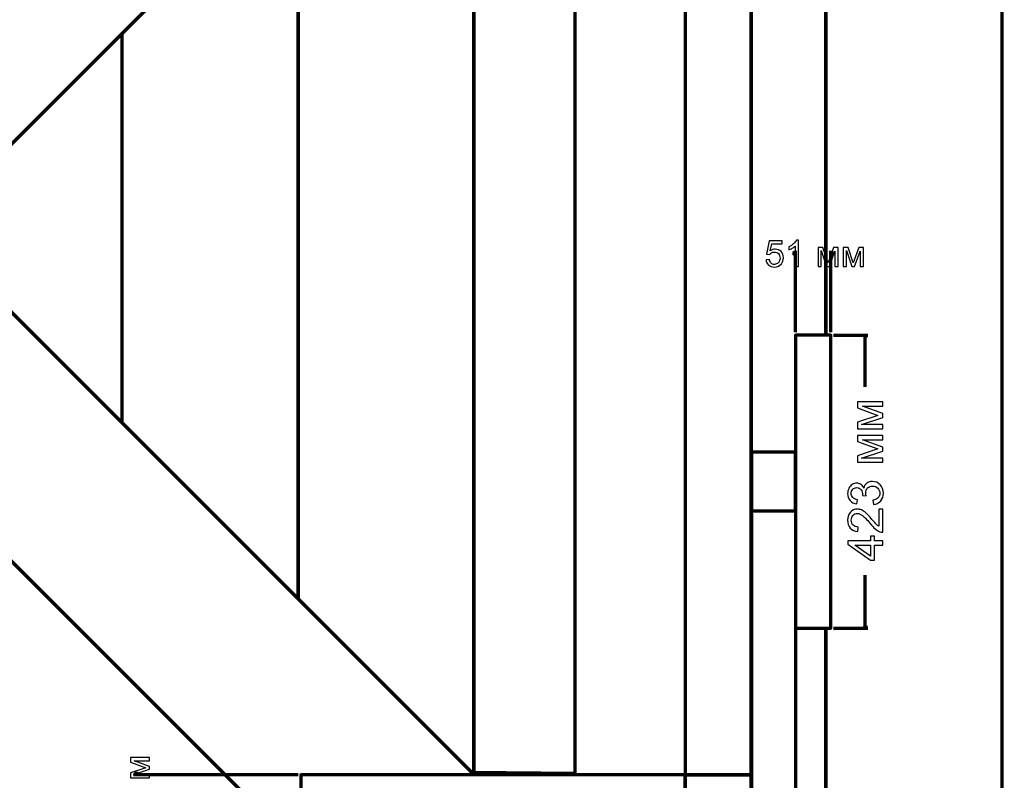
# Model space of a CAD drawing. Units: millimetres. Extents: x -2250 to 2250, y -2400 to 2400.
# Drawn here: x -1530 to -110, y -713 to 384 of the extents above; entities that cross this region are included whole.
import ezdxf

# ---------------------------------------------------------------- set-up
doc = ezdxf.new("R2010")
doc.units = ezdxf.units.MM
doc.header["$MEASUREMENT"] = 0
doc.layers.add('layer 1', color=7, linetype='Continuous')

msp = doc.modelspace()

# ---------------------------------------------------------------- linework, layer by layer
at = {"layer": 'layer 1', "color": 250, "lineweight": 70}
for points in [[(-2022.0519, 83.889), (-2022.0519, 83.889), (-982.8091, 1123.1318), (-982.8091, 1123.1318)], [(-877.6969, 869.3687), (-877.6969, 869.3687), (-1663.1768, 83.8888), (-1663.1768, 83.8888)], [(-874.4893, -701.6187), (-874.4893, -701.6187), (-874.4893, 869.3962), (-874.4893, 869.3962)], [(-728.6905, -704.7882), (-728.6905, -704.7882), (-728.6905, 870.658), (-728.6905, 870.658)], [(-2022.0519, 83.8888), (-2022.0519, 83.8888), (-982.8091, -955.3541), (-982.8091, -955.3541)], [(-877.6969, -701.591), (-877.6969, -701.591), (-1663.1768, 83.8889), (-1663.1768, 83.8889)], [(-877.6968, -701.5908), (-877.6968, -701.5908), (-879.0213, -704.7882), (-879.0213, -704.7882)], [(-877.6968, -701.5908), (-877.6968, -701.5908), (-879.0213, -704.7882), (-879.0213, -704.7882)], [(-728.6905, -702.8911), (-728.6905, -702.8911), (-877.6968, -701.5908), (-877.6968, -701.5908)]]:
    msp.add_open_spline(points, degree=3, dxfattribs=at)
for points, knots in [([(-728.6905, 965.8192), (-728.6905, 965.8192), (-728.6905, 1125.3863), (-728.6905, 1125.3863), (-728.6905, 1125.3863), (-474.9273, 1125.3863), (-474.9273, 1125.3863), (-474.9273, 1125.3863), (-474.9273, -957.5862), (-474.9273, -957.5862), (-474.9273, -957.5862), (-728.6905, -957.5862), (-728.6905, -957.5862), (-728.6905, -957.5862), (-728.6905, -799.9494), (-728.6905, -799.9494)], [0, 0, 0, 0, 0.2, 0.2, 0.2, 0.4, 0.4, 0.4, 0.6, 0.6, 0.6, 0.8, 0.8, 0.8, 1, 1, 1, 1]), ([(-570.0885, -704.7883), (-570.0885, -704.7883), (-570.0885, 870.658), (-570.0885, 870.658), (-570.0885, 870.658), (-474.9273, 870.658), (-474.9273, 870.658), (-474.9273, 870.658), (-474.9273, -704.7883), (-474.9273, -704.7883), (-474.9273, -704.7883), (-570.0885, -704.7883), (-570.0885, -704.7883)], [0, 0, 0, 0, 0.25, 0.25, 0.25, 0.5, 0.5, 0.5, 0.75, 0.75, 0.75, 1, 1, 1, 1]), ([(-410.6921, -493.3189), (-410.6921, -493.3189), (-410.6921, -70.3803), (-410.6921, -70.3803), (-410.6921, -70.3803), (-359.9394, -70.3803), (-359.9394, -70.3803), (-359.9394, -70.3803), (-359.9394, -493.3189), (-359.9394, -493.3189), (-359.9394, -493.3189), (-410.6921, -493.3189), (-410.6921, -493.3189)], [0, 0, 0, 0, 0.25, 0.25, 0.25, 0.5, 0.5, 0.5, 0.75, 0.75, 0.75, 1, 1, 1, 1]), ([(-474.1329, -324.1435), (-474.1329, -324.1435), (-474.1329, -239.5557), (-474.1329, -239.5557), (-474.1329, -239.5557), (-410.6921, -239.5557), (-410.6921, -239.5557), (-410.6921, -239.5557), (-410.6921, -324.1435), (-410.6921, -324.1435), (-410.6921, -324.1435), (-474.1329, -324.1435), (-474.1329, -324.1435)], [0, 0, 0, 0, 0.25, 0.25, 0.25, 0.5, 0.5, 0.5, 0.75, 0.75, 0.75, 1, 1, 1, 1]), ([(-1124.1381, -799.9493), (-1124.1381, -799.9493), (-1124.1381, -704.7881), (-1124.1381, -704.7881), (-1124.1381, -704.7881), (-570.0885, -704.7881), (-570.0885, -704.7881), (-570.0885, -704.7881), (-570.0885, -799.9493), (-570.0885, -799.9493), (-570.0885, -799.9493), (-1124.1381, -799.9493), (-1124.1381, -799.9493)], [0, 0, 0, 0, 0.25, 0.25, 0.25, 0.5, 0.5, 0.5, 0.75, 0.75, 0.75, 1, 1, 1, 1]), ([(-570.0885, -799.9493), (-570.0885, -799.9493), (-570.0885, -704.7881), (-570.0885, -704.7881), (-570.0885, -704.7881), (-474.9273, -704.7881), (-474.9273, -704.7881), (-474.9273, -704.7881), (-474.9273, -799.9493), (-474.9273, -799.9493), (-474.9273, -799.9493), (-570.0885, -799.9493), (-570.0885, -799.9493)], [0, 0, 0, 0, 0.25, 0.25, 0.25, 0.5, 0.5, 0.5, 0.75, 0.75, 0.75, 1, 1, 1, 1])]:
    msp.add_open_spline(points, degree=3, knots=knots, dxfattribs=at)
at = {"layer": 'layer 1', "color": 253, "lineweight": 70}
for points, knots in [([(-474.1193, 1035.4004), (-474.1193, 1035.4004), (-366.963, 1035.4004), (-366.963, 1035.4004), (-366.963, 1035.4004), (-366.963, -70.3803), (-366.963, -70.3803)], [0, 0, 0, 0, 0.5, 0.5, 0.5, 1, 1, 1, 1]), ([(-366.963, -70.3803), (-366.963, -70.3803), (-366.963, 1035.4004), (-366.963, 1035.4004), (-366.963, 1035.4004), (-113.1998, 1035.4004), (-113.1998, 1035.4004), (-113.1998, 1035.4004), (-113.1998, -867.8232), (-113.1998, -867.8232), (-113.1998, -867.8232), (-366.963, -867.8232), (-366.963, -867.8232), (-366.963, -867.8232), (-366.963, -493.3189), (-366.963, -493.3189)], [0, 0, 0, 0, 0.2, 0.2, 0.2, 0.4, 0.4, 0.4, 0.6, 0.6, 0.6, 0.8, 0.8, 0.8, 1, 1, 1, 1]), ([(-366.963, -70.3803), (-366.963, -70.3803), (-366.963, 1035.4004), (-366.963, 1035.4004), (-366.963, 1035.4004), (-113.1998, 1035.4004), (-113.1998, 1035.4004), (-113.1998, 1035.4004), (-113.1998, -867.8232), (-113.1998, -867.8232), (-113.1998, -867.8232), (-366.963, -867.8232), (-366.963, -867.8232), (-366.963, -867.8232), (-366.963, -493.3189), (-366.963, -493.3189)], [0, 0, 0, 0, 0.2, 0.2, 0.2, 0.4, 0.4, 0.4, 0.6, 0.6, 0.6, 0.8, 0.8, 0.8, 1, 1, 1, 1]), ([(-366.963, -70.3803), (-366.963, -70.3803), (-366.963, 1035.4004), (-366.963, 1035.4004), (-366.963, 1035.4004), (-113.1998, 1035.4004), (-113.1998, 1035.4004), (-113.1998, 1035.4004), (-113.1998, -867.8232), (-113.1998, -867.8232), (-113.1998, -867.8232), (-366.963, -867.8232), (-366.963, -867.8232), (-366.963, -867.8232), (-366.963, -493.3189), (-366.963, -493.3189)], [0, 0, 0, 0, 0.2, 0.2, 0.2, 0.4, 0.4, 0.4, 0.6, 0.6, 0.6, 0.8, 0.8, 0.8, 1, 1, 1, 1]), ([(-366.963, -70.3803), (-366.963, -70.3803), (-366.963, 1035.4004), (-366.963, 1035.4004), (-366.963, 1035.4004), (-113.1998, 1035.4004), (-113.1998, 1035.4004), (-113.1998, 1035.4004), (-113.1998, -867.8232), (-113.1998, -867.8232), (-113.1998, -867.8232), (-366.963, -867.8232), (-366.963, -867.8232), (-366.963, -867.8232), (-366.963, -493.3189), (-366.963, -493.3189)], [0, 0, 0, 0, 0.2, 0.2, 0.2, 0.4, 0.4, 0.4, 0.6, 0.6, 0.6, 0.8, 0.8, 0.8, 1, 1, 1, 1]), ([(-366.963, -70.3803), (-366.963, -70.3803), (-366.963, 1035.4004), (-366.963, 1035.4004), (-366.963, 1035.4004), (-113.1998, 1035.4004), (-113.1998, 1035.4004), (-113.1998, 1035.4004), (-113.1998, -867.8232), (-113.1998, -867.8232), (-113.1998, -867.8232), (-366.963, -867.8232), (-366.963, -867.8232), (-366.963, -867.8232), (-366.963, -493.3189), (-366.963, -493.3189)], [0, 0, 0, 0, 0.2, 0.2, 0.2, 0.4, 0.4, 0.4, 0.6, 0.6, 0.6, 0.8, 0.8, 0.8, 1, 1, 1, 1]), ([(-366.963, -70.3803), (-366.963, -70.3803), (-366.963, 1035.4004), (-366.963, 1035.4004), (-366.963, 1035.4004), (-113.1998, 1035.4004), (-113.1998, 1035.4004), (-113.1998, 1035.4004), (-113.1998, -867.8232), (-113.1998, -867.8232), (-113.1998, -867.8232), (-366.963, -867.8232), (-366.963, -867.8232), (-366.963, -867.8232), (-366.963, -493.3189), (-366.963, -493.3189)], [0, 0, 0, 0, 0.2, 0.2, 0.2, 0.4, 0.4, 0.4, 0.6, 0.6, 0.6, 0.8, 0.8, 0.8, 1, 1, 1, 1]), ([(-366.963, -70.3803), (-366.963, -70.3803), (-366.963, 1035.4004), (-366.963, 1035.4004), (-366.963, 1035.4004), (-113.1998, 1035.4004), (-113.1998, 1035.4004), (-113.1998, 1035.4004), (-113.1998, -867.8232), (-113.1998, -867.8232), (-113.1998, -867.8232), (-366.963, -867.8232), (-366.963, -867.8232), (-366.963, -867.8232), (-366.963, -493.3189), (-366.963, -493.3189)], [0, 0, 0, 0, 0.2, 0.2, 0.2, 0.4, 0.4, 0.4, 0.6, 0.6, 0.6, 0.8, 0.8, 0.8, 1, 1, 1, 1]), ([(-366.963, -70.3803), (-366.963, -70.3803), (-366.963, 1035.4004), (-366.963, 1035.4004), (-366.963, 1035.4004), (-113.1998, 1035.4004), (-113.1998, 1035.4004), (-113.1998, 1035.4004), (-113.1998, -867.8232), (-113.1998, -867.8232), (-113.1998, -867.8232), (-366.963, -867.8232), (-366.963, -867.8232), (-366.963, -867.8232), (-366.963, -493.3189), (-366.963, -493.3189)], [0, 0, 0, 0, 0.2, 0.2, 0.2, 0.4, 0.4, 0.4, 0.6, 0.6, 0.6, 0.8, 0.8, 0.8, 1, 1, 1, 1]), ([(-366.963, -70.3803), (-366.963, -70.3803), (-366.963, 1035.4004), (-366.963, 1035.4004), (-366.963, 1035.4004), (-113.1998, 1035.4004), (-113.1998, 1035.4004), (-113.1998, 1035.4004), (-113.1998, -867.8232), (-113.1998, -867.8232), (-113.1998, -867.8232), (-366.963, -867.8232), (-366.963, -867.8232), (-366.963, -867.8232), (-366.963, -493.3189), (-366.963, -493.3189)], [0, 0, 0, 0, 0.2, 0.2, 0.2, 0.4, 0.4, 0.4, 0.6, 0.6, 0.6, 0.8, 0.8, 0.8, 1, 1, 1, 1]), ([(-366.963, -70.3803), (-366.963, -70.3803), (-366.963, 1035.4004), (-366.963, 1035.4004), (-366.963, 1035.4004), (-113.1998, 1035.4004), (-113.1998, 1035.4004), (-113.1998, 1035.4004), (-113.1998, -867.8232), (-113.1998, -867.8232), (-113.1998, -867.8232), (-366.963, -867.8232), (-366.963, -867.8232), (-366.963, -867.8232), (-366.963, -493.3189), (-366.963, -493.3189)], [0, 0, 0, 0, 0.2, 0.2, 0.2, 0.4, 0.4, 0.4, 0.6, 0.6, 0.6, 0.8, 0.8, 0.8, 1, 1, 1, 1]), ([(-366.963, -70.3803), (-366.963, -70.3803), (-366.963, 1035.4004), (-366.963, 1035.4004), (-366.963, 1035.4004), (-113.1998, 1035.4004), (-113.1998, 1035.4004), (-113.1998, 1035.4004), (-113.1998, -867.8232), (-113.1998, -867.8232), (-113.1998, -867.8232), (-366.963, -867.8232), (-366.963, -867.8232), (-366.963, -867.8232), (-366.963, -493.3189), (-366.963, -493.3189)], [0, 0, 0, 0, 0.2, 0.2, 0.2, 0.4, 0.4, 0.4, 0.6, 0.6, 0.6, 0.8, 0.8, 0.8, 1, 1, 1, 1]), ([(-366.963, -70.3803), (-366.963, -70.3803), (-366.963, 1035.4004), (-366.963, 1035.4004), (-366.963, 1035.4004), (-113.1998, 1035.4004), (-113.1998, 1035.4004), (-113.1998, 1035.4004), (-113.1998, -867.8232), (-113.1998, -867.8232), (-113.1998, -867.8232), (-366.963, -867.8232), (-366.963, -867.8232), (-366.963, -867.8232), (-366.963, -493.3189), (-366.963, -493.3189)], [0, 0, 0, 0, 0.2, 0.2, 0.2, 0.4, 0.4, 0.4, 0.6, 0.6, 0.6, 0.8, 0.8, 0.8, 1, 1, 1, 1]), ([(-366.963, -70.3803), (-366.963, -70.3803), (-366.963, 1035.4004), (-366.963, 1035.4004), (-366.963, 1035.4004), (-113.1998, 1035.4004), (-113.1998, 1035.4004), (-113.1998, 1035.4004), (-113.1998, -867.8232), (-113.1998, -867.8232), (-113.1998, -867.8232), (-366.963, -867.8232), (-366.963, -867.8232), (-366.963, -867.8232), (-366.963, -493.3189), (-366.963, -493.3189)], [0, 0, 0, 0, 0.2, 0.2, 0.2, 0.4, 0.4, 0.4, 0.6, 0.6, 0.6, 0.8, 0.8, 0.8, 1, 1, 1, 1]), ([(-366.963, -70.3803), (-366.963, -70.3803), (-366.963, 1035.4004), (-366.963, 1035.4004), (-366.963, 1035.4004), (-113.1998, 1035.4004), (-113.1998, 1035.4004), (-113.1998, 1035.4004), (-113.1998, -867.8232), (-113.1998, -867.8232), (-113.1998, -867.8232), (-366.963, -867.8232), (-366.963, -867.8232), (-366.963, -867.8232), (-366.963, -493.3189), (-366.963, -493.3189)], [0, 0, 0, 0, 0.2, 0.2, 0.2, 0.4, 0.4, 0.4, 0.6, 0.6, 0.6, 0.8, 0.8, 0.8, 1, 1, 1, 1]), ([(-366.963, -70.3803), (-366.963, -70.3803), (-366.963, 1035.4004), (-366.963, 1035.4004), (-366.963, 1035.4004), (-113.1998, 1035.4004), (-113.1998, 1035.4004), (-113.1998, 1035.4004), (-113.1998, -867.8232), (-113.1998, -867.8232), (-113.1998, -867.8232), (-366.963, -867.8232), (-366.963, -867.8232), (-366.963, -867.8232), (-366.963, -493.3189), (-366.963, -493.3189)], [0, 0, 0, 0, 0.2, 0.2, 0.2, 0.4, 0.4, 0.4, 0.6, 0.6, 0.6, 0.8, 0.8, 0.8, 1, 1, 1, 1]), ([(-366.963, -70.3803), (-366.963, -70.3803), (-366.963, 1035.4004), (-366.963, 1035.4004), (-366.963, 1035.4004), (-113.1998, 1035.4004), (-113.1998, 1035.4004), (-113.1998, 1035.4004), (-113.1998, -867.8232), (-113.1998, -867.8232), (-113.1998, -867.8232), (-366.963, -867.8232), (-366.963, -867.8232), (-366.963, -867.8232), (-366.963, -493.3189), (-366.963, -493.3189)], [0, 0, 0, 0, 0.2, 0.2, 0.2, 0.4, 0.4, 0.4, 0.6, 0.6, 0.6, 0.8, 0.8, 0.8, 1, 1, 1, 1]), ([(-366.963, -70.3803), (-366.963, -70.3803), (-366.963, 1035.4004), (-366.963, 1035.4004), (-366.963, 1035.4004), (-113.1998, 1035.4004), (-113.1998, 1035.4004), (-113.1998, 1035.4004), (-113.1998, -867.8232), (-113.1998, -867.8232), (-113.1998, -867.8232), (-366.963, -867.8232), (-366.963, -867.8232), (-366.963, -867.8232), (-366.963, -493.3189), (-366.963, -493.3189)], [0, 0, 0, 0, 0.2, 0.2, 0.2, 0.4, 0.4, 0.4, 0.6, 0.6, 0.6, 0.8, 0.8, 0.8, 1, 1, 1, 1]), ([(140.5634, -867.8231), (140.5634, -867.8231), (-113.1998, -867.8231), (-113.1998, -867.8231), (-113.1998, -867.8231), (-113.1998, 1035.4004), (-113.1998, 1035.4004), (-113.1998, 1035.4004), (140.5634, 1035.4004), (140.5634, 1035.4004), (140.5634, 1035.4004), (140.5634, -867.8231), (140.5634, -867.8231)], [0, 0, 0, 0, 0.25, 0.25, 0.25, 0.5, 0.5, 0.5, 0.75, 0.75, 0.75, 1, 1, 1, 1]), ([(-366.963, -493.3189), (-366.963, -493.3189), (-366.963, -867.8232), (-366.963, -867.8232), (-366.963, -867.8232), (-474.1329, -867.8232), (-474.1329, -867.8232)], [0, 0, 0, 0, 0.5, 0.5, 0.5, 1, 1, 1, 1])]:
    msp.add_open_spline(points, degree=3, knots=knots, dxfattribs=at)
for points in [[(-874.4893, 869.3962), (-874.4893, 869.3962), (-874.4893, -701.6187), (-874.4893, -701.6187)], [(-1128.2524, 618.8131), (-1128.2524, 618.8131), (-1128.2524, -451.0354), (-1128.2524, -451.0354)], [(-1128.2524, -451.0354), (-1128.2524, -451.0354), (-1128.2524, 618.8131), (-1128.2524, 618.8131)], [(-1382.0156, -197.2725), (-1382.0156, -197.2725), (-1382.0156, 365.0502), (-1382.0156, 365.0502)]]:
    msp.add_open_spline(points, degree=3, dxfattribs=at)
at = {"layer": 'layer 1', "color": 9, "lineweight": 70}
msp.add_open_spline([(-1382.0156, -197.2725), (-1382.0156, -197.2725), (-1382.0156, 365.0502), (-1382.0156, 365.0502)], degree=3, dxfattribs=at)
at = {"layer": 'layer 1', "color": 155}
for points, knots in [([(-453.3312, 38.2102), (-453.3312, 38.2102), (-448.4629, 38.5807), (-448.4629, 38.5807), (-448.1013, 36.2082), (-447.2634, 34.4267), (-445.9581, 33.2273), (-444.6529, 32.0366), (-443.0565, 31.4369), (-441.178, 31.4369), (-438.9114, 31.4369), (-437.0152, 32.2836), (-435.4718, 33.9681), (-433.9372, 35.6614), (-433.1699, 37.9016), (-433.1699, 40.6885), (-433.1699, 43.3432), (-433.902, 45.4334), (-435.3748, 46.968), (-436.8476, 48.5025), (-438.7967, 49.2698), (-441.2221, 49.2698), (-442.7302, 49.2698), (-444.0796, 48.9259), (-445.279, 48.238), (-446.4697, 47.55), (-447.4045, 46.6593), (-448.0924, 45.5657), (-448.0924, 45.5657), (-452.4845, 46.2007), (-452.4845, 46.2007), (-452.4845, 46.2007), (-448.8333, 65.674), (-448.8333, 65.674), (-448.8333, 65.674), (-430.0479, 65.674), (-430.0479, 65.674), (-430.0479, 65.674), (-430.0479, 61.229), (-430.0479, 61.229), (-430.0479, 61.229), (-445.1203, 61.229), (-445.1203, 61.229), (-445.1203, 61.229), (-447.1399, 51.0073), (-447.1399, 51.0073), (-444.8733, 52.6036), (-442.4921, 53.3973), (-440.005, 53.3973), (-436.7065, 53.3973), (-433.9196, 52.2508), (-431.653, 49.9577), (-429.3864, 47.6647), (-428.2487, 44.719), (-428.2487, 41.1207), (-428.2487, 37.6899), (-429.2453, 34.7266), (-431.2385, 32.2307), (-433.6638, 29.1615), (-436.9799, 27.6269), (-441.178, 27.6269), (-444.6176, 27.6269), (-447.4222, 28.597), (-449.6006, 30.5285), (-451.779, 32.46), (-453.0225, 35.0176), (-453.3312, 38.2102)], [0, 0, 0, 0, 0.045454545, 0.045454545, 0.045454545, 0.090909091, 0.090909091, 0.090909091, 0.136363636, 0.136363636, 0.136363636, 0.181818182, 0.181818182, 0.181818182, 0.227272727, 0.227272727, 0.227272727, 0.272727273, 0.272727273, 0.272727273, 0.318181818, 0.318181818, 0.318181818, 0.363636364, 0.363636364, 0.363636364, 0.409090909, 0.409090909, 0.409090909, 0.454545455, 0.454545455, 0.454545455, 0.5, 0.5, 0.5, 0.545454545, 0.545454545, 0.545454545, 0.590909091, 0.590909091, 0.590909091, 0.636363636, 0.636363636, 0.636363636, 0.681818182, 0.681818182, 0.681818182, 0.727272727, 0.727272727, 0.727272727, 0.772727273, 0.772727273, 0.772727273, 0.818181818, 0.818181818, 0.818181818, 0.863636364, 0.863636364, 0.863636364, 0.909090909, 0.909090909, 0.909090909, 0.954545455, 0.954545455, 0.954545455, 1, 1, 1, 1]), ([(-406.4382, 28.2619), (-406.4382, 28.2619), (-411.0949, 28.2619), (-411.0949, 28.2619), (-411.0949, 28.2619), (-411.0949, 57.9129), (-411.0949, 57.9129), (-412.2149, 56.8369), (-413.6878, 55.7698), (-415.5046, 54.7026), (-417.3214, 53.6355), (-418.9618, 52.8329), (-420.4082, 52.3037), (-420.4082, 52.3037), (-420.4082, 56.8016), (-420.4082, 56.8016), (-417.8065, 58.0187), (-415.531, 59.5004), (-413.5819, 61.2466), (-411.6328, 62.9841), (-410.2482, 64.6686), (-409.4368, 66.309), (-409.4368, 66.309), (-406.4382, 66.309), (-406.4382, 66.309), (-406.4382, 66.309), (-406.4382, 28.2619), (-406.4382, 28.2619)], [0, 0, 0, 0, 0.111111111, 0.111111111, 0.111111111, 0.222222222, 0.222222222, 0.222222222, 0.333333333, 0.333333333, 0.333333333, 0.444444444, 0.444444444, 0.444444444, 0.555555556, 0.555555556, 0.555555556, 0.666666667, 0.666666667, 0.666666667, 0.777777778, 0.777777778, 0.777777778, 0.888888889, 0.888888889, 0.888888889, 1, 1, 1, 1]), ([(-378.3394, 55.7257), (-378.3394, 55.7257), (-371.1781, 55.7257), (-371.1781, 55.7257), (-371.1781, 55.7257), (-363.9196, 33.7476), (-363.9196, 33.7476), (-363.9196, 33.7476), (-355.8851, 55.7257), (-355.8851, 55.7257), (-355.8851, 55.7257), (-349.2353, 55.7257), (-349.2353, 55.7257), (-349.2353, 55.7257), (-349.2353, 28.2619), (-349.2353, 28.2619), (-349.2353, 28.2619), (-353.8919, 28.2619), (-353.8919, 28.2619), (-353.8919, 28.2619), (-353.8919, 50.3723), (-353.8919, 50.3723), (-353.8919, 50.3723), (-361.9794, 28.2619), (-361.9794, 28.2619), (-361.9794, 28.2619), (-366.1421, 28.2619), (-366.1421, 28.2619), (-366.1421, 28.2619), (-373.7886, 51.4306), (-373.7886, 51.4306), (-373.7886, 51.4306), (-373.7886, 28.2619), (-373.7886, 28.2619), (-373.7886, 28.2619), (-378.3394, 28.2619), (-378.3394, 28.2619), (-378.3394, 28.2619), (-378.3394, 55.7257), (-378.3394, 55.7257)], [0, 0, 0, 0, 0.076923077, 0.076923077, 0.076923077, 0.153846154, 0.153846154, 0.153846154, 0.230769231, 0.230769231, 0.230769231, 0.307692308, 0.307692308, 0.307692308, 0.384615385, 0.384615385, 0.384615385, 0.461538462, 0.461538462, 0.461538462, 0.538461538, 0.538461538, 0.538461538, 0.615384615, 0.615384615, 0.615384615, 0.692307692, 0.692307692, 0.692307692, 0.769230769, 0.769230769, 0.769230769, 0.846153846, 0.846153846, 0.846153846, 0.923076923, 0.923076923, 0.923076923, 1, 1, 1, 1]), ([(-341.9592, 55.7257), (-341.9592, 55.7257), (-334.7979, 55.7257), (-334.7979, 55.7257), (-334.7979, 55.7257), (-327.5394, 33.7476), (-327.5394, 33.7476), (-327.5394, 33.7476), (-319.5049, 55.7257), (-319.5049, 55.7257), (-319.5049, 55.7257), (-312.8551, 55.7257), (-312.8551, 55.7257), (-312.8551, 55.7257), (-312.8551, 28.2619), (-312.8551, 28.2619), (-312.8551, 28.2619), (-317.5117, 28.2619), (-317.5117, 28.2619), (-317.5117, 28.2619), (-317.5117, 50.3723), (-317.5117, 50.3723), (-317.5117, 50.3723), (-325.5992, 28.2619), (-325.5992, 28.2619), (-325.5992, 28.2619), (-329.7619, 28.2619), (-329.7619, 28.2619), (-329.7619, 28.2619), (-337.4084, 51.4306), (-337.4084, 51.4306), (-337.4084, 51.4306), (-337.4084, 28.2619), (-337.4084, 28.2619), (-337.4084, 28.2619), (-341.9592, 28.2619), (-341.9592, 28.2619), (-341.9592, 28.2619), (-341.9592, 55.7257), (-341.9592, 55.7257)], [0, 0, 0, 0, 0.076923077, 0.076923077, 0.076923077, 0.153846154, 0.153846154, 0.153846154, 0.230769231, 0.230769231, 0.230769231, 0.307692308, 0.307692308, 0.307692308, 0.384615385, 0.384615385, 0.384615385, 0.461538462, 0.461538462, 0.461538462, 0.538461538, 0.538461538, 0.538461538, 0.615384615, 0.615384615, 0.615384615, 0.692307692, 0.692307692, 0.692307692, 0.769230769, 0.769230769, 0.769230769, 0.846153846, 0.846153846, 0.846153846, 0.923076923, 0.923076923, 0.923076923, 1, 1, 1, 1]), ([(-321.5044, -205.479), (-321.5044, -205.479), (-321.5044, -195.9304), (-321.5044, -195.9304), (-321.5044, -195.9304), (-292.2003, -186.2526), (-292.2003, -186.2526), (-292.2003, -186.2526), (-321.5044, -175.5399), (-321.5044, -175.5399), (-321.5044, -175.5399), (-321.5044, -166.6734), (-321.5044, -166.6734), (-321.5044, -166.6734), (-284.886, -166.6734), (-284.886, -166.6734), (-284.886, -166.6734), (-284.886, -172.8823), (-284.886, -172.8823), (-284.886, -172.8823), (-314.3665, -172.8823), (-314.3665, -172.8823), (-314.3665, -172.8823), (-284.886, -183.6655), (-284.886, -183.6655), (-284.886, -183.6655), (-284.886, -189.2159), (-284.886, -189.2159), (-284.886, -189.2159), (-315.7776, -199.4112), (-315.7776, -199.4112), (-315.7776, -199.4112), (-284.886, -199.4112), (-284.886, -199.4112), (-284.886, -199.4112), (-284.886, -205.479), (-284.886, -205.479), (-284.886, -205.479), (-321.5044, -205.479), (-321.5044, -205.479)], [0, 0, 0, 0, 0.076923077, 0.076923077, 0.076923077, 0.153846154, 0.153846154, 0.153846154, 0.230769231, 0.230769231, 0.230769231, 0.307692308, 0.307692308, 0.307692308, 0.384615385, 0.384615385, 0.384615385, 0.461538462, 0.461538462, 0.461538462, 0.538461538, 0.538461538, 0.538461538, 0.615384615, 0.615384615, 0.615384615, 0.692307692, 0.692307692, 0.692307692, 0.769230769, 0.769230769, 0.769230769, 0.846153846, 0.846153846, 0.846153846, 0.923076923, 0.923076923, 0.923076923, 1, 1, 1, 1]), ([(-321.5044, -253.986), (-321.5044, -253.986), (-321.5044, -244.4374), (-321.5044, -244.4374), (-321.5044, -244.4374), (-292.2003, -234.7596), (-292.2003, -234.7596), (-292.2003, -234.7596), (-321.5044, -224.0469), (-321.5044, -224.0469), (-321.5044, -224.0469), (-321.5044, -215.1804), (-321.5044, -215.1804), (-321.5044, -215.1804), (-284.886, -215.1804), (-284.886, -215.1804), (-284.886, -215.1804), (-284.886, -221.3893), (-284.886, -221.3893), (-284.886, -221.3893), (-314.3665, -221.3893), (-314.3665, -221.3893), (-314.3665, -221.3893), (-284.886, -232.1725), (-284.886, -232.1725), (-284.886, -232.1725), (-284.886, -237.7229), (-284.886, -237.7229), (-284.886, -237.7229), (-315.7776, -247.9182), (-315.7776, -247.9182), (-315.7776, -247.9182), (-284.886, -247.9182), (-284.886, -247.9182), (-284.886, -247.9182), (-284.886, -253.986), (-284.886, -253.986), (-284.886, -253.986), (-321.5044, -253.986), (-321.5044, -253.986)], [0, 0, 0, 0, 0.076923077, 0.076923077, 0.076923077, 0.153846154, 0.153846154, 0.153846154, 0.230769231, 0.230769231, 0.230769231, 0.307692308, 0.307692308, 0.307692308, 0.384615385, 0.384615385, 0.384615385, 0.461538462, 0.461538462, 0.461538462, 0.538461538, 0.538461538, 0.538461538, 0.615384615, 0.615384615, 0.615384615, 0.692307692, 0.692307692, 0.692307692, 0.769230769, 0.769230769, 0.769230769, 0.846153846, 0.846153846, 0.846153846, 0.923076923, 0.923076923, 0.923076923, 1, 1, 1, 1]), ([(-298.2916, -314.7344), (-298.2916, -314.7344), (-299.1382, -308.5255), (-299.1382, -308.5255), (-295.6105, -307.8082), (-293.0704, -306.6087), (-291.5182, -304.9036), (-289.966, -303.1985), (-289.1899, -301.1054), (-289.1899, -298.6242), (-289.1899, -295.6844), (-290.2012, -293.2031), (-292.2238, -291.2041), (-294.2464, -289.205), (-296.7511, -288.2055), (-299.738, -288.2055), (-302.5837, -288.2055), (-304.9355, -289.1344), (-306.7935, -291.0042), (-308.6397, -292.8621), (-309.5687, -295.2257), (-309.5687, -298.1068), (-309.5687, -299.2827), (-309.3335, -300.7408), (-308.8749, -302.493), (-308.8749, -302.493), (-314.3077, -301.7992), (-314.3077, -301.7992), (-314.2606, -301.3876), (-314.2371, -301.0466), (-314.2371, -300.7996), (-314.2371, -298.142), (-314.9309, -295.7667), (-316.3068, -293.6382), (-317.6826, -291.5216), (-319.7993, -290.4632), (-322.6568, -290.4632), (-324.9263, -290.4632), (-326.8078, -291.2393), (-328.3012, -292.7798), (-329.7946, -294.3203), (-330.5355, -296.3076), (-330.5355, -298.7418), (-330.5355, -301.1642), (-329.7711, -303.175), (-328.2424, -304.786), (-326.7137, -306.397), (-324.4207, -307.4319), (-321.3632, -307.8905), (-321.3632, -307.8905), (-322.4921, -314.0994), (-322.4921, -314.0994), (-326.6549, -313.335), (-329.8887, -311.6182), (-332.1818, -308.9253), (-334.4748, -306.2442), (-335.6155, -302.8928), (-335.6155, -298.8946), (-335.6155, -296.143), (-335.0275, -293.603), (-333.8398, -291.2864), (-332.6639, -288.9581), (-331.0529, -287.1824), (-329.0185, -285.9594), (-326.9724, -284.7247), (-324.8087, -284.1132), (-322.5157, -284.1132), (-320.3402, -284.1132), (-318.3646, -284.7012), (-316.5772, -285.8654), (-314.7898, -287.0413), (-313.3669, -288.7817), (-312.3086, -291.0747), (-311.6266, -288.0879), (-310.1919, -285.7713), (-308.0165, -284.1132), (-305.8528, -282.4669), (-303.1246, -281.6438), (-299.8673, -281.6438), (-295.4576, -281.6438), (-291.7064, -283.2548), (-288.6372, -286.4651), (-285.568, -289.6871), (-284.0393, -293.7558), (-284.0393, -298.6712), (-284.0393, -303.1044), (-285.3564, -306.7851), (-288.0022, -309.7132), (-290.648, -312.653), (-294.0817, -314.3228), (-298.2916, -314.7344)], [0, 0, 0, 0, 0.033333333, 0.033333333, 0.033333333, 0.066666667, 0.066666667, 0.066666667, 0.1, 0.1, 0.1, 0.133333333, 0.133333333, 0.133333333, 0.166666667, 0.166666667, 0.166666667, 0.2, 0.2, 0.2, 0.233333333, 0.233333333, 0.233333333, 0.266666667, 0.266666667, 0.266666667, 0.3, 0.3, 0.3, 0.333333333, 0.333333333, 0.333333333, 0.366666667, 0.366666667, 0.366666667, 0.4, 0.4, 0.4, 0.433333333, 0.433333333, 0.433333333, 0.466666667, 0.466666667, 0.466666667, 0.5, 0.5, 0.5, 0.533333333, 0.533333333, 0.533333333, 0.566666667, 0.566666667, 0.566666667, 0.6, 0.6, 0.6, 0.633333333, 0.633333333, 0.633333333, 0.666666667, 0.666666667, 0.666666667, 0.7, 0.7, 0.7, 0.733333333, 0.733333333, 0.733333333, 0.766666667, 0.766666667, 0.766666667, 0.8, 0.8, 0.8, 0.833333333, 0.833333333, 0.833333333, 0.866666667, 0.866666667, 0.866666667, 0.9, 0.9, 0.9, 0.933333333, 0.933333333, 0.933333333, 0.966666667, 0.966666667, 0.966666667, 1, 1, 1, 1]), ([(-290.8127, -321.4489), (-290.8127, -321.4489), (-284.886, -321.4489), (-284.886, -321.4489), (-284.886, -321.4489), (-284.886, -354.8923), (-284.886, -354.8923), (-286.3794, -354.9393), (-287.8141, -354.6924), (-289.2017, -354.1632), (-291.4712, -353.3048), (-293.7172, -351.929), (-295.9162, -350.0357), (-298.1152, -348.1425), (-300.6552, -345.4378), (-303.5362, -341.9218), (-308.04, -336.4538), (-311.6031, -332.7378), (-314.2371, -330.7975), (-316.8712, -328.8455), (-319.3642, -327.8695), (-321.716, -327.8695), (-324.1737, -327.8695), (-326.2433, -328.7514), (-327.9367, -330.5153), (-329.6183, -332.2792), (-330.4649, -334.584), (-330.4649, -337.418), (-330.4649, -340.4166), (-329.5712, -342.8155), (-327.7838, -344.6147), (-326.0082, -346.4139), (-323.527, -347.3193), (-320.3755, -347.3428), (-320.3755, -347.3428), (-321.0105, -353.6928), (-321.0105, -353.6928), (-325.7612, -353.2577), (-329.3831, -351.6115), (-331.876, -348.7657), (-334.369, -345.9082), (-335.6155, -342.0864), (-335.6155, -337.2769), (-335.6155, -332.4321), (-334.2749, -328.5868), (-331.582, -325.7646), (-328.8892, -322.9306), (-325.5495, -321.5195), (-321.5749, -321.5195), (-319.5523, -321.5195), (-317.565, -321.9311), (-315.613, -322.766), (-313.6492, -323.5891), (-311.5913, -324.965), (-309.4276, -326.8817), (-307.2756, -328.8102), (-304.3005, -331.997), (-300.5376, -336.442), (-297.4096, -340.1697), (-295.293, -342.5686), (-294.1758, -343.6269), (-293.0587, -344.6852), (-291.9416, -345.5554), (-290.8127, -346.2492), (-290.8127, -346.2492), (-290.8127, -321.4489), (-290.8127, -321.4489)], [0, 0, 0, 0, 0.045454545, 0.045454545, 0.045454545, 0.090909091, 0.090909091, 0.090909091, 0.136363636, 0.136363636, 0.136363636, 0.181818182, 0.181818182, 0.181818182, 0.227272727, 0.227272727, 0.227272727, 0.272727273, 0.272727273, 0.272727273, 0.318181818, 0.318181818, 0.318181818, 0.363636364, 0.363636364, 0.363636364, 0.409090909, 0.409090909, 0.409090909, 0.454545455, 0.454545455, 0.454545455, 0.5, 0.5, 0.5, 0.545454545, 0.545454545, 0.545454545, 0.590909091, 0.590909091, 0.590909091, 0.636363636, 0.636363636, 0.636363636, 0.681818182, 0.681818182, 0.681818182, 0.727272727, 0.727272727, 0.727272727, 0.772727273, 0.772727273, 0.772727273, 0.818181818, 0.818181818, 0.818181818, 0.863636364, 0.863636364, 0.863636364, 0.909090909, 0.909090909, 0.909090909, 0.954545455, 0.954545455, 0.954545455, 1, 1, 1, 1]), ([(-284.886, -373.3896), (-284.886, -373.3896), (-296.951, -373.3896), (-296.951, -373.3896), (-296.951, -373.3896), (-296.951, -395.3324), (-296.951, -395.3324), (-296.951, -395.3324), (-302.666, -395.3324), (-302.666, -395.3324), (-302.666, -395.3324), (-335.4038, -372.2608), (-335.4038, -372.2608), (-335.4038, -372.2608), (-335.4038, -367.1807), (-335.4038, -367.1807), (-335.4038, -367.1807), (-302.666, -367.1807), (-302.666, -367.1807), (-302.666, -367.1807), (-302.666, -360.3369), (-302.666, -360.3369), (-302.666, -360.3369), (-296.951, -360.3369), (-296.951, -360.3369), (-296.951, -360.3369), (-296.951, -367.1807), (-296.951, -367.1807), (-296.951, -367.1807), (-284.886, -367.1807), (-284.886, -367.1807), (-284.886, -367.1807), (-284.886, -373.3896), (-284.886, -373.3896)], [0, 0, 0, 0, 0.090909091, 0.090909091, 0.090909091, 0.181818182, 0.181818182, 0.181818182, 0.272727273, 0.272727273, 0.272727273, 0.363636364, 0.363636364, 0.363636364, 0.454545455, 0.454545455, 0.454545455, 0.545454545, 0.545454545, 0.545454545, 0.636363636, 0.636363636, 0.636363636, 0.727272727, 0.727272727, 0.727272727, 0.818181818, 0.818181818, 0.818181818, 0.909090909, 0.909090909, 0.909090909, 1, 1, 1, 1]), ([(-302.666, -373.3896), (-302.666, -373.3896), (-325.3967, -373.3896), (-325.3967, -373.3896), (-325.3967, -373.3896), (-302.666, -389.2294), (-302.666, -389.2294), (-302.666, -389.2294), (-302.666, -373.3896), (-302.666, -373.3896)], [0, 0, 0, 0, 0.333333333, 0.333333333, 0.333333333, 0.666666667, 0.666666667, 0.666666667, 1, 1, 1, 1]), ([(-1369.8469, -709.0122), (-1369.8469, -709.0122), (-1369.8469, -701.8509), (-1369.8469, -701.8509), (-1369.8469, -701.8509), (-1347.8688, -694.5924), (-1347.8688, -694.5924), (-1347.8688, -694.5924), (-1369.8469, -686.5579), (-1369.8469, -686.5579), (-1369.8469, -686.5579), (-1369.8469, -679.9081), (-1369.8469, -679.9081), (-1369.8469, -679.9081), (-1342.3831, -679.9081), (-1342.3831, -679.9081), (-1342.3831, -679.9081), (-1342.3831, -684.5647), (-1342.3831, -684.5647), (-1342.3831, -684.5647), (-1364.4935, -684.5647), (-1364.4935, -684.5647), (-1364.4935, -684.5647), (-1342.3831, -692.6522), (-1342.3831, -692.6522), (-1342.3831, -692.6522), (-1342.3831, -696.8149), (-1342.3831, -696.8149), (-1342.3831, -696.8149), (-1365.5518, -704.4614), (-1365.5518, -704.4614), (-1365.5518, -704.4614), (-1342.3831, -704.4614), (-1342.3831, -704.4614), (-1342.3831, -704.4614), (-1342.3831, -709.0122), (-1342.3831, -709.0122), (-1342.3831, -709.0122), (-1369.8469, -709.0122), (-1369.8469, -709.0122)], [0, 0, 0, 0, 0.076923077, 0.076923077, 0.076923077, 0.153846154, 0.153846154, 0.153846154, 0.230769231, 0.230769231, 0.230769231, 0.307692308, 0.307692308, 0.307692308, 0.384615385, 0.384615385, 0.384615385, 0.461538462, 0.461538462, 0.461538462, 0.538461538, 0.538461538, 0.538461538, 0.615384615, 0.615384615, 0.615384615, 0.692307692, 0.692307692, 0.692307692, 0.769230769, 0.769230769, 0.769230769, 0.846153846, 0.846153846, 0.846153846, 0.923076923, 0.923076923, 0.923076923, 1, 1, 1, 1])]:
    msp.add_open_spline(points, degree=3, knots=knots, dxfattribs=at)
at = {"layer": 'layer 1', "color": 155, "lineweight": 70}
for points in [[(-410.6921, 47.2854), (-410.6921, 47.2854), (-415.2643, 47.2854), (-415.2643, 47.2854)], [(-410.6921, -66.4995), (-410.6921, -66.4995), (-410.6921, 51.1662), (-410.6921, 51.1662)], [(-359.9394, -66.4995), (-359.9394, -66.4995), (-359.9394, 51.1662), (-359.9394, 51.1662)], [(-355.3672, 47.2854), (-355.3672, 47.2854), (-359.9394, 47.2854), (-359.9394, 47.2854)], [(-356.0586, -70.3803), (-356.0586, -70.3803), (-306.3699, -70.3803), (-306.3699, -70.3803)], [(-310.2507, -145.1512), (-310.2507, -145.1512), (-310.2507, -70.3803), (-310.2507, -70.3803)], [(-474.1329, -328.0243), (-474.1329, -328.0243), (-474.1329, -1021.7395), (-474.1329, -1021.7395)], [(-410.6921, -328.0243), (-410.6921, -328.0243), (-410.6921, -1021.7395), (-410.6921, -1021.7395)], [(-310.2507, -493.3189), (-310.2507, -493.3189), (-310.2507, -416.8546), (-310.2507, -416.8546)], [(-356.0586, -493.3189), (-356.0586, -493.3189), (-306.3699, -493.3189), (-306.3699, -493.3189)], [(-1128.0189, -704.7881), (-1128.0189, -704.7881), (-1365.2874, -704.7881), (-1365.2874, -704.7881)], [(-1361.4066, -700.2159), (-1361.4066, -700.2159), (-1361.4066, -704.7881), (-1361.4066, -704.7881)]]:
    msp.add_open_spline(points, degree=3, dxfattribs=at)
for points in [[(-410.6956, 47.2853), (-410.6956, 47.2853), (-413.0184, 46.124), (-413.0184, 46.124), (-413.0184, 46.124), (-413.0184, 48.4467), (-413.0184, 48.4467), (-413.0184, 48.4467), (-410.6956, 47.2853), (-410.6956, 47.2853)], [(-359.9358, 47.2853), (-359.9358, 47.2853), (-357.613, 46.124), (-357.613, 46.124), (-357.613, 46.124), (-357.613, 48.4467), (-357.613, 48.4467), (-357.613, 48.4467), (-359.9358, 47.2853), (-359.9358, 47.2853)], [(-310.2507, -70.3838), (-310.2507, -70.3838), (-311.412, -72.7066), (-311.412, -72.7066), (-311.412, -72.7066), (-309.0893, -72.7066), (-309.0893, -72.7066), (-309.0893, -72.7066), (-310.2507, -70.3838), (-310.2507, -70.3838)], [(-310.2506, -493.3153), (-310.2506, -493.3153), (-311.412, -490.9925), (-311.412, -490.9925), (-311.412, -490.9925), (-309.0893, -490.9925), (-309.0893, -490.9925), (-309.0893, -490.9925), (-310.2506, -493.3153), (-310.2506, -493.3153)], [(-1361.4065, -704.7845), (-1361.4065, -704.7845), (-1360.2452, -702.4617), (-1360.2452, -702.4617), (-1360.2452, -702.4617), (-1362.5679, -702.4617), (-1362.5679, -702.4617), (-1362.5679, -702.4617), (-1361.4065, -704.7845), (-1361.4065, -704.7845)]]:
    msp.add_open_spline(points, degree=3, knots=[0, 0, 0, 0, 0.333333333, 0.333333333, 0.333333333, 0.666666667, 0.666666667, 0.666666667, 1, 1, 1, 1], dxfattribs=at)

doc.saveas('drawing.dxf')
